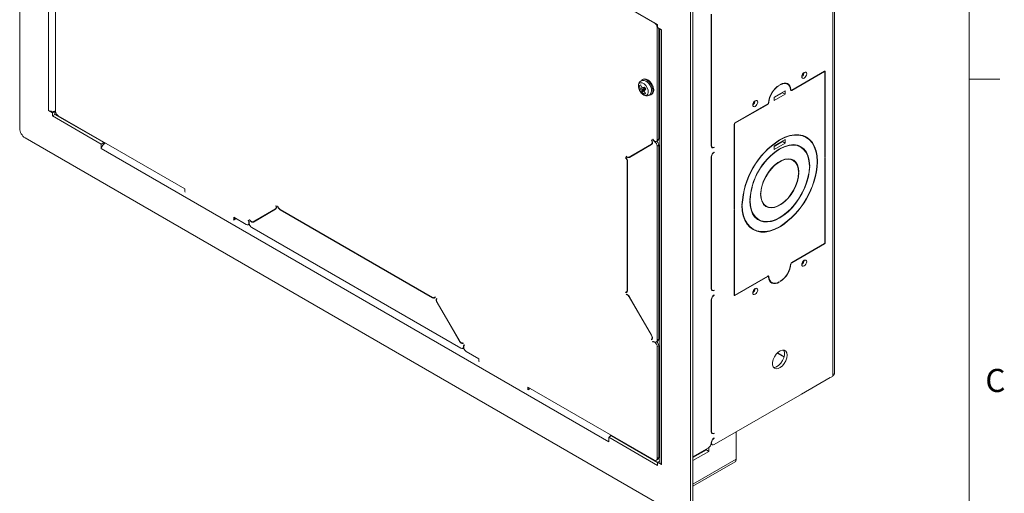
# Model space of a CAD drawing. Units: inches. Extents: x 2 to 66.2, y -0.7 to 43.2.
# Drawn here: x 50.1 to 66.1, y 25.6 to 33.3 of the extents above; entities that cross this region are included whole.
import ezdxf

# ---------------------------------------------------------------- set-up
doc = ezdxf.new("R2010")
doc.units = ezdxf.units.IN
doc.header["$LTSCALE"] = 4
doc.header["$MEASUREMENT"] = 0
doc.styles.add('SLDTEXTSTYLE0', font='TXT', dxfattribs={"width": 0.75})

msp = doc.modelspace()

# ---------------------------------------------------------------- linework, layer by layer
at = {"color": 7, "linetype": 'Continuous', "lineweight": 0}
for p, q in [((65.505, 1.568), (65.505, 42.568)), ((65.505, 32.301), (66.005, 32.301))]:
    msp.add_line(p, q, dxfattribs=at)
at = {"color": 7, "linetype": 'Continuous', "lineweight": 15}
for p, q in [((50.092, 39.676), (50.092, 31.499)), ((50.558, 31.791), (50.558, 38.845)), ((60.396, 33.21), (57.342, 34.973)), ((63.291, 34.729), (63.291, 27.482)), ((63.318, 27.53), (63.318, 34.754)), ((50.673, 33.598), (50.673, 31.781)), ((60.448, 33.187), (59.657, 33.644)), ((61.02, 25.238), (61.02, 33.415)), ((60.979, 25.214), (60.979, 33.391)), ((61.317, 31.217), (61.317, 33.353)), ((61.322, 33.356), (61.322, 31.22)), ((60.44, 31.317), (60.44, 33.134)), ((60.448, 33.136), (60.448, 33.187)), ((60.448, 33.136), (60.512, 33.099)), ((60.465, 31.332), (60.465, 33.126)), ((60.486, 33.114), (60.486, 26.082)), ((60.512, 33.099), (60.512, 26.045)), ((60.215, 32.298), (60.203, 32.291)), ((60.486, 32.437), (60.465, 32.425)), ((63.157, 32.428), (62.625, 32.121)), ((62.625, 32.115), (63.157, 32.422)), ((63.162, 32.423), (63.155, 32.427)), ((63.164, 32.418), (63.164, 31.04)), ((63.169, 31.042), (63.169, 32.421)), ((60.222, 32.144), (60.154, 32.122)), ((60.174, 32.201), (60.155, 32.195)), ((60.237, 32.166), (60.164, 32.143)), ((60.225, 32.139), (60.172, 32.092)), ((60.251, 32.141), (60.194, 32.089)), ((60.239, 32.163), (60.222, 32.144)), ((60.222, 32.144), (60.225, 32.139)), ((60.225, 32.139), (60.25, 32.144)), ((60.321, 32.21), (60.319, 32.208)), ((60.334, 32.178), (60.332, 32.184)), ((60.334, 32.178), (60.337, 32.178)), ((60.465, 32.137), (60.486, 32.148)), ((62.418, 32.2), (62.423, 32.197)), ((62.423, 32.197), (62.423, 32.203)), ((62.436, 32.211), (62.436, 32.205)), ((62.557, 32.217), (62.528, 32.234)), ((62.538, 32.232), (62.545, 32.224)), ((60.249, 32.069), (60.235, 32.055)), ((60.343, 32.048), (60.355, 32.056)), ((62.518, 32.111), (62.341, 32.009)), ((62.341, 32), (62.476, 32.078)), ((62.341, 31.952), (62.518, 32.054)), ((62.341, 32.009), (62.341, 31.952)), ((62.476, 32.078), (62.476, 32.087)), ((62.476, 32.078), (62.518, 32.054)), ((62.518, 32.054), (62.518, 32.111)), ((62.607, 32.125), (62.616, 32.12)), ((62.235, 31.896), (61.703, 31.589)), ((61.703, 31.583), (62.235, 31.89)), ((50.622, 31.754), (50.558, 31.791)), ((50.664, 31.778), (50.622, 31.754)), ((50.622, 31.754), (50.622, 31.703)), ((50.664, 31.727), (50.622, 31.703)), ((50.622, 31.703), (51.414, 31.246)), ((50.664, 31.778), (50.66, 31.78)), ((50.673, 31.783), (50.664, 31.778)), ((50.664, 31.778), (50.664, 31.727)), ((50.664, 31.727), (51.456, 31.27)), ((50.674, 31.721), (50.69, 31.73)), ((50.717, 31.704), (52.772, 30.518)), ((61.69, 31.567), (61.69, 30.188)), ((61.695, 30.191), (61.695, 31.57)), ((50.18, 31.346), (60.89, 25.163)), ((60.44, 31.317), (60.465, 31.332)), ((62.802, 31.385), (62.818, 31.377)), ((62.86, 31.353), (62.818, 31.377)), ((51.456, 31.27), (51.414, 31.246)), ((51.414, 31.172), (51.414, 31.246)), ((59.657, 26.414), (51.414, 31.172)), ((51.456, 31.241), (51.456, 31.27)), ((59.986, 31.034), (60.346, 31.242)), ((60.349, 31.236), (59.989, 31.028)), ((60.011, 31.049), (60.361, 31.251)), ((60.346, 31.311), (60.349, 31.313)), ((60.346, 31.311), (60.349, 31.313)), ((60.364, 31.322), (60.368, 31.324)), ((60.364, 31.322), (60.368, 31.324)), ((60.428, 31.29), (60.453, 31.304)), ((60.44, 31.213), (60.465, 31.228)), ((60.44, 28.063), (60.44, 31.213)), ((60.465, 28.078), (60.465, 31.228)), ((61.32, 31.201), (61.335, 31.192)), ((61.359, 31.193), (61.365, 31.19)), ((61.365, 31.195), (61.365, 31.19)), ((62.518, 31.319), (62.341, 31.217)), ((62.341, 31.208), (62.476, 31.286)), ((62.341, 31.16), (62.518, 31.262)), ((62.341, 31.217), (62.341, 31.16)), ((62.419, 31.31), (62.424, 31.307)), ((62.424, 31.307), (62.424, 31.313)), ((62.435, 31.319), (62.435, 31.313)), ((62.435, 31.172), (62.435, 31.167)), ((62.476, 31.286), (62.476, 31.295)), ((62.476, 31.286), (62.518, 31.262)), ((62.518, 31.262), (62.518, 31.319)), ((62.72, 31.226), (62.728, 31.221)), ((62.77, 31.197), (62.728, 31.221)), ((62.778, 31.193), (62.752, 31.214)), ((59.928, 31.024), (59.93, 31.028)), ((59.928, 31.024), (59.931, 31.026)), ((59.938, 31.046), (59.94, 31.05)), ((59.938, 31.046), (59.942, 31.049)), ((59.986, 31.034), (60.011, 31.049)), ((61.317, 28.898), (61.317, 31.034)), ((61.322, 31.037), (61.322, 28.901)), ((61.36, 31.113), (61.365, 31.11)), ((61.365, 31.116), (61.365, 31.11)), ((62.419, 31.163), (62.424, 31.161)), ((62.424, 31.161), (62.424, 31.166)), ((63.164, 31.045), (63.169, 31.042)), ((63.164, 31.04), (63.169, 31.042)), ((63.169, 31.028), (63.164, 31.025)), ((63.164, 31.025), (63.164, 29.647)), ((63.169, 29.649), (63.169, 31.028)), ((59.954, 28.874), (59.954, 30.964)), ((59.959, 30.961), (59.959, 28.871)), ((62.645, 30.981), (62.606, 31.003)), ((62.642, 30.982), (62.626, 30.997)), ((62.911, 30.898), (62.916, 30.895)), ((62.911, 30.892), (62.916, 30.895)), ((62.916, 30.883), (62.911, 30.88)), ((63.038, 30.971), (63.043, 30.968)), ((63.038, 30.965), (63.043, 30.968)), ((63.043, 30.956), (63.038, 30.953)), ((62.734, 30.796), (62.739, 30.793)), ((62.734, 30.79), (62.739, 30.793)), ((62.739, 30.78), (62.734, 30.778)), ((52.772, 30.518), (52.772, 30.487)), ((62.12, 30.441), (62.125, 30.438)), ((62.12, 30.436), (62.125, 30.438)), ((62.125, 30.426), (62.12, 30.423)), ((54.257, 30.241), (54.252, 30.241)), ((54.281, 30.238), (54.276, 30.239)), ((61.817, 30.266), (61.821, 30.263)), ((61.817, 30.26), (61.821, 30.263)), ((61.821, 30.251), (61.817, 30.248)), ((61.943, 30.334), (61.948, 30.336)), ((61.948, 30.324), (61.943, 30.321)), ((61.944, 30.339), (61.948, 30.336)), ((62.175, 30.258), (62.214, 30.235)), ((53.568, 30.058), (53.771, 29.941)), ((53.568, 30.028), (53.568, 30.058)), ((54.243, 30.193), (53.883, 29.985)), ((53.887, 29.979), (54.246, 30.187)), ((54.258, 30.202), (53.909, 30)), ((54.077, 30.097), (54.073, 30.093)), ((54.132, 30.129), (54.133, 30.122)), ((54.163, 30.139), (54.163, 30.147)), ((54.223, 30.178), (54.22, 30.172)), ((54.245, 30.187), (54.236, 30.189)), ((56.793, 28.758), (54.32, 30.186)), ((54.32, 30.18), (56.793, 28.752)), ((61.69, 30.194), (61.695, 30.191)), ((61.69, 30.188), (61.695, 30.191)), ((61.695, 30.177), (61.69, 30.174)), ((61.69, 30.174), (61.69, 28.795)), ((61.695, 28.798), (61.695, 30.177)), ((53.568, 30.028), (53.593, 30.043)), ((53.593, 30.043), (53.593, 30.044)), ((53.805, 30.009), (53.801, 30.007)), ((53.805, 30.009), (53.801, 30.007)), ((53.801, 29.938), (53.82, 29.949)), ((53.823, 30.02), (53.82, 30.018)), ((53.823, 30.02), (53.82, 30.018)), ((53.861, 29.889), (57.252, 27.932)), ((53.909, 30), (53.883, 29.985)), ((53.958, 30.02), (53.958, 30.029)), ((53.967, 30.034), (53.976, 30.034)), ((53.976, 30.039), (53.976, 30.034)), ((53.976, 30.034), (53.976, 30.031)), ((62.048, 30.043), (62.04, 30.047)), ((62.048, 30.043), (62.089, 30.019)), ((62.419, 29.9), (62.424, 29.897)), ((62.424, 29.897), (62.424, 29.903)), ((62.435, 29.909), (62.435, 29.903)), ((61.958, 29.887), (62, 29.863)), ((63.157, 29.633), (62.625, 29.326)), ((62.625, 29.32), (63.157, 29.627)), ((62.239, 29.103), (61.703, 28.794)), ((61.703, 28.788), (62.235, 29.095)), ((62.244, 29.096), (62.235, 29.101)), ((60.486, 28.958), (60.465, 28.97)), ((60.465, 28.964), (60.486, 28.952)), ((62.272, 29.016), (62.302, 28.999)), ((62.418, 29.008), (62.423, 29.006)), ((62.423, 29.006), (62.423, 29.011)), ((62.436, 29.019), (62.436, 29.013)), ((59.93, 28.837), (59.928, 28.844)), ((59.93, 28.837), (59.955, 28.852)), ((59.94, 28.803), (59.938, 28.81)), ((59.94, 28.803), (59.947, 28.808)), ((59.941, 28.846), (59.956, 28.855)), ((59.955, 28.852), (59.954, 28.854)), ((61.32, 28.882), (61.335, 28.873)), ((61.359, 28.873), (61.365, 28.87)), ((61.36, 28.794), (61.365, 28.791)), ((61.365, 28.876), (61.365, 28.87)), ((61.365, 28.797), (61.365, 28.791)), ((61.69, 28.797), (61.697, 28.793)), ((56.823, 28.755), (56.835, 28.762)), ((56.837, 28.761), (56.832, 28.766)), ((56.833, 28.761), (56.837, 28.761)), ((56.861, 28.735), (56.856, 28.74)), ((56.867, 28.675), (57.226, 28.051)), ((57.23, 28.053), (56.87, 28.677)), ((60.346, 28.143), (59.986, 28.766)), ((59.989, 28.768), (60.349, 28.145)), ((61.317, 26.579), (61.317, 28.715)), ((61.322, 28.718), (61.322, 26.581)), ((57.293, 28.013), (57.29, 28.019)), ((57.312, 27.981), (57.308, 27.987)), ((60.346, 28.074), (60.361, 28.082)), ((60.349, 28.068), (60.346, 28.074)), ((60.368, 28.036), (60.364, 28.042)), ((60.368, 28.036), (60.383, 28.044)), ((60.428, 28.035), (60.453, 28.05)), ((60.44, 28.063), (60.465, 28.078)), ((60.44, 27.959), (60.465, 27.974)), ((60.465, 26.157), (60.465, 27.974)), ((57.282, 27.929), (57.301, 27.94)), ((57.342, 27.88), (57.545, 27.762)), ((60.44, 26.142), (60.44, 27.959)), ((60.465, 27.865), (60.486, 27.889)), ((60.486, 27.88), (60.465, 27.855)), ((62.388, 27.854), (62.499, 27.79)), ((62.5, 27.795), (62.392, 27.858)), ((57.545, 27.762), (57.545, 27.732)), ((60.465, 27.464), (60.486, 27.438)), ((60.486, 27.43), (60.465, 27.454)), ((63.291, 27.482), (61.365, 26.37)), ((63.247, 27.457), (62.781, 27.187)), ((63.247, 27.457), (63.247, 27.457)), ((58.341, 27.303), (60.396, 26.117)), ((58.341, 27.272), (58.341, 27.303)), ((58.341, 27.272), (58.366, 27.287)), ((58.366, 27.287), (58.366, 27.288)), ((60.486, 27.256), (60.465, 27.267)), ((60.465, 27.262), (60.486, 27.25)), ((62.781, 27.187), (62.781, 27.187)), ((62.781, 27.187), (62.781, 27.187)), ((60.486, 26.826), (60.465, 26.837)), ((60.465, 26.831), (60.486, 26.82)), ((61.32, 26.563), (61.335, 26.554)), ((61.359, 26.554), (61.365, 26.551)), ((61.365, 26.557), (61.365, 26.551)), ((61.722, 26.576), (61.722, 26.13)), ((59.698, 26.512), (59.657, 26.488)), ((59.657, 26.488), (59.657, 26.414)), ((59.657, 26.488), (60.448, 26.031)), ((59.698, 26.512), (59.698, 26.519)), ((59.698, 26.512), (60.448, 26.079)), ((61.316, 26.378), (61.335, 26.367)), ((61.317, 26.392), (61.317, 26.396)), ((61.322, 26.399), (61.322, 26.394)), ((61.36, 26.475), (61.365, 26.472)), ((61.365, 26.478), (61.365, 26.472)), ((61.275, 26.318), (61.02, 26.171)), ((61.02, 26.157), (61.239, 26.283)), ((61.02, 26.109), (61.281, 26.259)), ((61.239, 26.283), (61.239, 26.297)), ((61.281, 26.259), (61.239, 26.283)), ((61.281, 26.259), (61.281, 26.322)), ((60.427, 26.114), (60.452, 26.128)), ((60.44, 26.142), (60.465, 26.157)), ((60.486, 26.103), (60.448, 26.082)), ((60.448, 26.031), (60.448, 26.082)), ((60.512, 26.045), (60.448, 26.082)), ((61.02, 25.695), (61.704, 26.089))]:
    msp.add_line(p, q, dxfattribs=at)
at = {"color": 8, "linetype": 'Continuous', "lineweight": 15}
for p, q in [((60.396, 33.21), (60.402, 33.214)), ((60.448, 33.139), (60.44, 33.134)), ((63.152, 32.425), (63.157, 32.422)), ((63.157, 32.428), (63.169, 32.421)), ((62.606, 32.13), (62.612, 32.127)), ((62.617, 32.119), (62.625, 32.115)), ((62.23, 31.893), (62.235, 31.89)), ((62.248, 31.921), (62.252, 31.919)), ((61.691, 31.572), (61.695, 31.57)), ((61.698, 31.585), (61.703, 31.583)), ((60.346, 31.242), (60.361, 31.251)), ((60.398, 31.287), (60.403, 31.29)), ((61.317, 31.223), (61.322, 31.22)), ((61.318, 31.04), (61.322, 31.037)), ((59.954, 30.964), (59.959, 30.967)), ((54, 30.053), (54.005, 30.048)), ((54.258, 30.202), (54.243, 30.193)), ((54.325, 30.183), (54.32, 30.18)), ((53.828, 29.926), (53.804, 29.94)), ((53.987, 30.046), (53.991, 30.04)), ((63.152, 29.63), (63.157, 29.627)), ((63.164, 29.652), (63.169, 29.649)), ((62.608, 29.302), (62.612, 29.3)), ((62.62, 29.323), (62.625, 29.32)), ((60.486, 29.15), (60.465, 29.162)), ((60.465, 29.111), (60.486, 29.099)), ((62.23, 29.098), (62.235, 29.095)), ((62.24, 29.104), (62.252, 29.097)), ((59.954, 28.874), (59.959, 28.877)), ((61.317, 28.904), (61.322, 28.901)), ((61.69, 28.801), (61.695, 28.798)), ((61.69, 28.795), (61.703, 28.788)), ((56.798, 28.755), (56.793, 28.752)), ((56.87, 28.677), (56.867, 28.675)), ((59.986, 28.766), (59.989, 28.768)), ((61.318, 28.72), (61.322, 28.718)), ((60.346, 28.143), (60.349, 28.145)), ((57.23, 28.053), (57.226, 28.051)), ((57.309, 27.917), (57.285, 27.93)), ((57.3, 27.959), (57.295, 27.956)), ((61.317, 26.584), (61.322, 26.581)), ((61.317, 26.397), (61.322, 26.394)), ((61.318, 26.401), (61.322, 26.399)), ((61.02, 25.725), (61.722, 26.13))]:
    msp.add_line(p, q, dxfattribs=at)
at = {"color": 7, "linetype": 'Continuous', "lineweight": 15, "flags": 128}
for points in [[(60.184, 32.272), (60.197, 32.287), (60.221, 32.297), (60.251, 32.294), (60.284, 32.277), (60.315, 32.248), (60.342, 32.211), (60.361, 32.17), (60.371, 32.128)], [(60.215, 32.298), (60.234, 32.304), (60.264, 32.301), (60.297, 32.284), (60.328, 32.255), (60.355, 32.218), (60.374, 32.177), (60.383, 32.135)], [(62.867, 32.385), (62.864, 32.401), (62.856, 32.411), (62.843, 32.414), (62.827, 32.408), (62.812, 32.396), (62.799, 32.379), (62.79, 32.359), (62.787, 32.339), (62.79, 32.323), (62.799, 32.313), (62.812, 32.311), (62.827, 32.316), (62.843, 32.329), (62.856, 32.346), (62.864, 32.366), (62.867, 32.385)], [(60.272, 32.039), (60.289, 32.057), (60.296, 32.086), (60.292, 32.122), (60.278, 32.16), (60.256, 32.195), (60.228, 32.222), (60.198, 32.238), (60.171, 32.24), (60.15, 32.228), (60.138, 32.204), (60.137, 32.171), (60.146, 32.133), (60.164, 32.096), (60.19, 32.065), (60.219, 32.043), (60.248, 32.034), (60.272, 32.039)], [(60.371, 32.128), (60.37, 32.091), (60.358, 32.063), (60.337, 32.046), (60.315, 32.042)], [(62.612, 32.127), (62.606, 32.161), (62.594, 32.189), (62.577, 32.211), (62.555, 32.226), (62.529, 32.234), (62.5, 32.234), (62.468, 32.226), (62.436, 32.211)], [(62.436, 32.205), (62.468, 32.22), (62.498, 32.227), (62.526, 32.227), (62.552, 32.22), (62.573, 32.205), (62.59, 32.184), (62.601, 32.156), (62.607, 32.124)], [(62.625, 32.121), (62.622, 32.12), (62.62, 32.119), (62.618, 32.119), (62.616, 32.12), (62.614, 32.121), (62.613, 32.123), (62.612, 32.125), (62.612, 32.127)], [(62.607, 32.124), (62.608, 32.12), (62.609, 32.117), (62.611, 32.115), (62.613, 32.114), (62.615, 32.113), (62.618, 32.113), (62.621, 32.114), (62.625, 32.115)], [(62.072, 31.926), (62.069, 31.942), (62.06, 31.952), (62.047, 31.955), (62.032, 31.949), (62.017, 31.937), (62.004, 31.919), (61.995, 31.899), (61.992, 31.88), (61.995, 31.864), (62.004, 31.854), (62.017, 31.852), (62.032, 31.857), (62.047, 31.869), (62.06, 31.887), (62.069, 31.907), (62.072, 31.926)], [(63.043, 30.968), (63.037, 31.056), (63.021, 31.137), (62.995, 31.208), (62.96, 31.27), (62.915, 31.32), (62.863, 31.359), (62.803, 31.385), (62.738, 31.398), (62.667, 31.398), (62.592, 31.384), (62.514, 31.358), (62.435, 31.319)], [(62.435, 31.313), (62.513, 31.352), (62.59, 31.378), (62.665, 31.391), (62.735, 31.392), (62.8, 31.379), (62.86, 31.353), (62.911, 31.315), (62.955, 31.264), (62.99, 31.203), (63.016, 31.132), (63.032, 31.052), (63.038, 30.965)], [(62.875, 31.344), (62.874, 31.344), (62.842, 31.37)], [(60.346, 31.242), (60.351, 31.247), (60.355, 31.253), (60.357, 31.261), (60.358, 31.27), (60.357, 31.28), (60.355, 31.29), (60.351, 31.301), (60.346, 31.311)], [(60.349, 31.313), (60.355, 31.302), (60.359, 31.29), (60.362, 31.278), (60.363, 31.267), (60.362, 31.257), (60.359, 31.248), (60.355, 31.241), (60.349, 31.236)], [(60.368, 31.324), (60.378, 31.31), (60.389, 31.298), (60.402, 31.29), (60.414, 31.287), (60.425, 31.288), (60.433, 31.294), (60.438, 31.304), (60.44, 31.317)], [(62.916, 30.895), (62.909, 30.977), (62.891, 31.051), (62.862, 31.115), (62.822, 31.166), (62.773, 31.203), (62.716, 31.227), (62.652, 31.236), (62.583, 31.229), (62.51, 31.208), (62.435, 31.172)], [(62.435, 31.167), (62.509, 31.202), (62.581, 31.223), (62.65, 31.229), (62.713, 31.221), (62.77, 31.197), (62.818, 31.16), (62.857, 31.109), (62.886, 31.047), (62.904, 30.974), (62.911, 30.892)], [(62.739, 30.793), (62.733, 30.854), (62.717, 30.907), (62.691, 30.95), (62.656, 30.982), (62.614, 31.001), (62.566, 31.007), (62.513, 31), (62.458, 30.98), (62.401, 30.948), (62.346, 30.904), (62.293, 30.85), (62.245, 30.788), (62.203, 30.72), (62.168, 30.649), (62.143, 30.576), (62.126, 30.504), (62.12, 30.436)], [(61.943, 30.321), (61.949, 30.245), (61.964, 30.177), (61.989, 30.116), (62.022, 30.066), (62.064, 30.027), (62.113, 29.999), (62.168, 29.984), (62.229, 29.981), (62.294, 29.991), (62.361, 30.013), (62.43, 30.047), (62.498, 30.092), (62.566, 30.148), (62.63, 30.213), (62.691, 30.285), (62.746, 30.365), (62.795, 30.449), (62.837, 30.536), (62.87, 30.625), (62.895, 30.714), (62.91, 30.8), (62.916, 30.883)], [(62.911, 30.88), (62.905, 30.794), (62.888, 30.704), (62.861, 30.612), (62.825, 30.52), (62.78, 30.43), (62.728, 30.344), (62.669, 30.264), (62.604, 30.191), (62.536, 30.128), (62.465, 30.075), (62.394, 30.033), (62.323, 30.005), (62.255, 29.989), (62.191, 29.988), (62.131, 30), (62.079, 30.025), (62.034, 30.063), (61.998, 30.114), (61.971, 30.175), (61.955, 30.246), (61.948, 30.324)], [(62.125, 30.438), (62.131, 30.506), (62.147, 30.576), (62.173, 30.648), (62.207, 30.718), (62.248, 30.785), (62.295, 30.846), (62.347, 30.899), (62.402, 30.942), (62.457, 30.974), (62.512, 30.994), (62.564, 31.001), (62.611, 30.995), (62.653, 30.976), (62.687, 30.945), (62.712, 30.902), (62.728, 30.85), (62.734, 30.79)], [(62.12, 30.423), (62.126, 30.362), (62.143, 30.309), (62.168, 30.266), (62.203, 30.234), (62.245, 30.215), (62.293, 30.209), (62.346, 30.216), (62.401, 30.236), (62.458, 30.269), (62.513, 30.313), (62.566, 30.366), (62.614, 30.428), (62.656, 30.496), (62.691, 30.567), (62.717, 30.64), (62.733, 30.712), (62.739, 30.78)], [(62.734, 30.778), (62.728, 30.71), (62.712, 30.64), (62.687, 30.568), (62.653, 30.498), (62.611, 30.431), (62.564, 30.37), (62.512, 30.317), (62.457, 30.274), (62.402, 30.242), (62.347, 30.222), (62.295, 30.215), (62.248, 30.221), (62.207, 30.24), (62.173, 30.271), (62.147, 30.314), (62.131, 30.366), (62.125, 30.426)], [(52.772, 30.487), (52.773, 30.477), (52.776, 30.466)], [(61.817, 30.248), (61.822, 30.16), (61.838, 30.08), (61.864, 30.008), (61.9, 29.946), (61.944, 29.896), (61.996, 29.857), (62.056, 29.831), (62.122, 29.818), (62.193, 29.818), (62.268, 29.832), (62.345, 29.858), (62.424, 29.897)], [(62.424, 29.903), (62.346, 29.864), (62.269, 29.838), (62.194, 29.825), (62.124, 29.825), (62.059, 29.837), (62, 29.863), (61.948, 29.902), (61.904, 29.952), (61.869, 30.013), (61.843, 30.084), (61.827, 30.164), (61.821, 30.251)], [(62.191, 30.243), (62.203, 30.239), (62.212, 30.237)], [(54.079, 30.09), (54.077, 30.091), (54.073, 30.093)], [(54.223, 30.178), (54.215, 30.177), (54.214, 30.176)], [(54.252, 30.192), (54.249, 30.192), (54.241, 30.192)], [(53.565, 30.01), (53.567, 30.018), (53.568, 30.028)], [(53.801, 30.007), (53.809, 29.992), (53.813, 29.976), (53.813, 29.961), (53.81, 29.949), (53.804, 29.94), (53.795, 29.936), (53.784, 29.936), (53.771, 29.941)], [(53.82, 30.018), (53.827, 30.007), (53.835, 29.997), (53.844, 29.989), (53.853, 29.983), (53.862, 29.978), (53.871, 29.976), (53.88, 29.977), (53.887, 29.979)], [(53.883, 29.985), (53.877, 29.983), (53.869, 29.983), (53.862, 29.985), (53.853, 29.988), (53.845, 29.994), (53.837, 30.002), (53.83, 30.01), (53.823, 30.02)], [(53.959, 30.021), (53.959, 30.024), (53.958, 30.029)], [(61.958, 29.887), (61.958, 29.887), (61.943, 29.897)], [(62.066, 30.026), (62.071, 30.023), (62.097, 30.014)], [(61.976, 29.87), (62.014, 29.855), (62.015, 29.855)], [(62.867, 29.336), (62.864, 29.352), (62.856, 29.362), (62.843, 29.364), (62.827, 29.359), (62.812, 29.347), (62.799, 29.329), (62.79, 29.309), (62.787, 29.29), (62.79, 29.274), (62.799, 29.264), (62.812, 29.262), (62.827, 29.267), (62.843, 29.279), (62.856, 29.297), (62.864, 29.317), (62.867, 29.336)], [(62.235, 29.095), (62.237, 29.096), (62.239, 29.097), (62.241, 29.097), (62.243, 29.096), (62.245, 29.095), (62.246, 29.094), (62.247, 29.091), (62.247, 29.089)], [(62.252, 29.097), (62.251, 29.1), (62.251, 29.102), (62.249, 29.103), (62.248, 29.105), (62.246, 29.105), (62.244, 29.105), (62.241, 29.105), (62.239, 29.103)], [(62.423, 29.011), (62.391, 28.996), (62.36, 28.989), (62.331, 28.989), (62.306, 28.997), (62.285, 29.012), (62.268, 29.035), (62.257, 29.063), (62.252, 29.097)], [(62.247, 29.089), (62.253, 29.056), (62.265, 29.027), (62.282, 29.005), (62.304, 28.99), (62.33, 28.982), (62.359, 28.983), (62.391, 28.99), (62.423, 29.006)], [(62.289, 29.006), (62.288, 29.007), (62.279, 29.008)], [(59.928, 28.844), (59.933, 28.844), (59.938, 28.845), (59.943, 28.847), (59.947, 28.851), (59.95, 28.855), (59.952, 28.861), (59.953, 28.867), (59.954, 28.874)], [(59.959, 28.871), (59.958, 28.863), (59.957, 28.856), (59.954, 28.85), (59.951, 28.845), (59.947, 28.841), (59.942, 28.839), (59.936, 28.837), (59.93, 28.837)], [(62.072, 28.877), (62.069, 28.893), (62.06, 28.903), (62.047, 28.905), (62.032, 28.9), (62.017, 28.888), (62.004, 28.87), (61.995, 28.85), (61.992, 28.831), (61.995, 28.815), (62.004, 28.805), (62.017, 28.802), (62.032, 28.808), (62.047, 28.82), (62.06, 28.837), (62.069, 28.857), (62.072, 28.877)], [(56.832, 28.766), (56.829, 28.761), (56.826, 28.757), (56.822, 28.754), (56.817, 28.753), (56.811, 28.752), (56.805, 28.753), (56.799, 28.755), (56.793, 28.758)], [(56.793, 28.752), (56.8, 28.749), (56.807, 28.747), (56.813, 28.746), (56.819, 28.746), (56.825, 28.748), (56.83, 28.751), (56.834, 28.755), (56.837, 28.761)], [(60.346, 28.074), (60.351, 28.078), (60.355, 28.084), (60.357, 28.092), (60.358, 28.101), (60.357, 28.111), (60.355, 28.122), (60.351, 28.133), (60.346, 28.143)], [(60.349, 28.145), (60.355, 28.133), (60.359, 28.121), (60.362, 28.11), (60.363, 28.098), (60.362, 28.088), (60.359, 28.08), (60.355, 28.073), (60.349, 28.068)], [(57.226, 28.051), (57.234, 28.04), (57.242, 28.031), (57.251, 28.022), (57.26, 28.016), (57.269, 28.012), (57.278, 28.01), (57.286, 28.01), (57.293, 28.013)], [(57.29, 28.019), (57.283, 28.016), (57.276, 28.016), (57.268, 28.018), (57.26, 28.022), (57.252, 28.028), (57.244, 28.035), (57.236, 28.044), (57.23, 28.053)], [(57.342, 27.88), (57.33, 27.889), (57.318, 27.902), (57.309, 27.917), (57.303, 27.933), (57.3, 27.948), (57.3, 27.962), (57.305, 27.973), (57.312, 27.981)], [(60.44, 27.959), (60.438, 27.974), (60.433, 27.991), (60.425, 28.006), (60.414, 28.02), (60.402, 28.03), (60.389, 28.037), (60.378, 28.038), (60.368, 28.036)], [(62.548, 27.819), (62.543, 27.856), (62.527, 27.884), (62.503, 27.9), (62.473, 27.902), (62.438, 27.892), (62.403, 27.868), (62.37, 27.834), (62.343, 27.793), (62.323, 27.748), (62.312, 27.703), (62.312, 27.662), (62.323, 27.629), (62.343, 27.607), (62.37, 27.598), (62.403, 27.602), (62.438, 27.619), (62.473, 27.648), (62.503, 27.686), (62.527, 27.73), (62.543, 27.775), (62.548, 27.819)], [(62.49, 27.903), (62.495, 27.895), (62.505, 27.862), (62.505, 27.821), (62.495, 27.777), (62.475, 27.731), (62.447, 27.69), (62.414, 27.656), (62.379, 27.633), (62.345, 27.622), (62.328, 27.622)], [(57.545, 27.732), (57.546, 27.721), (57.549, 27.71)], [(58.338, 27.255), (58.34, 27.263), (58.341, 27.272)]]:
    msp.add_lwpolyline(points, dxfattribs=at)
at = {"color": 7, "linetype": 'Continuous', "lineweight": 15}
for centre, radius, start, end in [((60.344, 33.13), 0.0961, 2.6055, 57.3945), ((62.738, 32.414), 0.0878, 304.2892, 355.7162), ((63.162, 32.422), 0.00786, 350.786, 129.2033), ((63.16, 32.419), 0.0048, 350.786, 129.2033), ((60.205, 32.112), 0.0515, 142.9298, 168.1357), ((60.303, 31.95), 0.287, 117.0512, 121.0854), ((60.372, 32.205), 0.218, 182.3945, 196.4419), ((60.416, 32.299), 0.261, 200.9553, 211.994), ((59.557, 35.739), 3.635, 280.1053, 280.7644), ((66.216, 26.793), 8.007, 138.1305, 138.4285), ((60.508, 32.303), 0.303, 206.3805, 212.9946), ((60.216, 32.159), 0.114, 45.9128, 65.9524), ((60.168, 32.109), 0.183, 19.8867, 34.4495), ((60.243, 32.126), 0.106, 356.6627, 6.4294), ((60.309, 32.117), 0.0769, 307.1966, 13.9339), ((62.634, 31.876), 0.389, 122.8111, 174.0969), ((62.628, 31.88), 0.378, 122.8111, 174.0969), ((60.347, 32.212), 0.213, 204.9667, 214.4084), ((60.19, 32.141), 0.0521, 249.6299, 275.0613), ((60.354, 32.237), 0.218, 222.9037, 236.9699), ((60.455, 32.225), 0.258, 207.3625, 218.475), ((60.119, 32.285), 0.258, 296.8251, 301.3114), ((61.942, 31.955), 0.0878, 304.2892, 355.7162), ((62.213, 31.923), 0.0389, 302.8111, 354.0969), ((62.219, 31.919), 0.028, 302.8111, 354.0969), ((50.623, 31.917), 0.141, 242.893, 285.3302), ((50.63, 31.896), 0.12, 284.8027, 291.3734), ((50.769, 31.785), 0.0961, 182.6055, 237.3945), ((50.284, 31.508), 0.192, 182.6055, 237.3945), ((61.717, 31.565), 0.0277, 122.6055, 177.3945), ((61.712, 31.569), 0.0169, 122.6055, 177.3945), ((60.436, 31.328), 0.0295, 304.9216, 6.3906), ((60.449, 31.369), 0.0967, 208.8556, 238.0453), ((60.348, 31.209), 0.0922, 2.6055, 57.3945), ((60.371, 31.223), 0.0944, 3.0137, 48.1675), ((61.346, 31.212), 0.0293, 170.786, 309.2033), ((61.348, 31.216), 0.0262, 170.786, 309.2033), ((63.151, 30.192), 1.336, 122.9395, 177.0605), ((63.145, 30.195), 1.325, 122.9422, 177.0578), ((59.86, 30.959), 0.0935, 2.8494, 44.0476), ((59.855, 30.956), 0.104, 2.8494, 44.0476), ((59.976, 31.072), 0.0457, 214.1351, 287.5309), ((59.974, 31.073), 0.041, 214.1351, 287.5309), ((60.002, 31.067), 0.0272, 257.8762, 297.8709), ((61.42, 31.029), 0.103, 122.6055, 177.3945), ((61.414, 31.033), 0.0922, 122.6055, 177.3945), ((62.995, 30.282), 1.052, 122.8175, 177.1825), ((62.989, 30.285), 1.042, 122.8219, 177.1781), ((61.708, 31.024), 1.336, 302.9395, 357.0605), ((61.714, 31.021), 1.325, 302.9422, 357.0578), ((54.215, 30.223), 0.041, 312.4799, 25.8633), ((54.216, 30.221), 0.0457, 312.4799, 25.8633), ((54.377, 30.268), 0.104, 195.9517, 237.1517), ((54.371, 30.264), 0.0935, 195.9517, 237.1517), ((53.563, 30.039), 0.03, 304.0564, 7.2558), ((53.722, 29.959), 0.0967, 1.9565, 31.1437), ((53.911, 29.967), 0.0922, 182.6055, 237.3945), ((53.899, 30.018), 0.0271, 257.841, 297.9061), ((63.142, 29.651), 0.0277, 302.6055, 357.3945), ((63.147, 29.647), 0.0169, 302.6055, 357.3945), ((62.225, 29.34), 0.389, 302.8111, 354.0969), ((62.231, 29.336), 0.378, 302.8111, 354.0969), ((62.646, 29.293), 0.0389, 122.8111, 174.0969), ((62.64, 29.297), 0.028, 122.8111, 174.0969), ((62.738, 29.365), 0.0878, 304.2892, 355.7162), ((59.919, 28.734), 0.0776, 25.7828, 76.4112), ((59.923, 28.736), 0.0695, 25.7828, 76.4112), ((61.346, 28.893), 0.0293, 170.786, 309.2033), ((61.42, 28.71), 0.103, 122.6055, 177.3945), ((61.348, 28.896), 0.0262, 170.786, 309.2033), ((61.414, 28.714), 0.0922, 122.6055, 177.3945), ((61.698, 28.794), 0.00786, 170.786, 309.2033), ((61.7, 28.797), 0.0048, 170.786, 309.2033), ((61.942, 28.905), 0.0878, 304.2892, 355.7162), ((56.931, 28.718), 0.0776, 163.5934, 214.2154), ((56.928, 28.716), 0.0695, 163.5934, 214.2154), ((57.328, 27.959), 0.0337, 125.698, 185.6204), ((60.378, 28.011), 0.0337, 54.3818, 114.314), ((60.414, 28.059), 0.0262, 230.7967, 9.214), ((60.372, 27.969), 0.0939, 2.8923, 48.2889), ((60.436, 28.074), 0.0296, 305.0133, 6.2988), ((57.269, 27.952), 0.0262, 230.7967, 9.214), ((58.336, 27.283), 0.03, 304.0564, 7.2558), ((61.346, 26.574), 0.0293, 170.786, 309.2033), ((61.348, 26.577), 0.0262, 170.786, 309.2033), ((61.225, 26.396), 0.0922, 302.6055, 357.3945), ((61.42, 26.391), 0.103, 122.6055, 177.3945), ((61.414, 26.394), 0.0922, 122.6055, 177.3945), ((61.348, 26.39), 0.0262, 170.786, 309.2033), ((60.413, 26.138), 0.0273, 230.7967, 9.214), ((60.436, 26.153), 0.03, 304.0564, 7.2558), ((60.53, 26.086), 0.0445, 185.042, 246.2781), ((61.68, 26.125), 0.0427, 304.0564, 7.2558)]:
    msp.add_arc(centre, radius, start, end, dxfattribs=at)
for points, knots in [([(60.307, 32.036), (60.314, 32.041), (60.328, 32.051), (60.342, 32.076), (60.349, 32.105), (60.347, 32.14), (60.337, 32.177), (60.317, 32.213), (60.291, 32.244), (60.26, 32.266), (60.228, 32.277), (60.198, 32.277), (60.17, 32.265), (60.149, 32.244), (60.137, 32.217), (60.134, 32.185), (60.139, 32.15), (60.15, 32.12), (60.16, 32.105), (60.163, 32.1)], [0, 0, 0, 0, 0.046923, 0.102698, 0.159381, 0.221553, 0.288642, 0.356541, 0.42538, 0.496565, 0.558432, 0.615355, 0.670891, 0.728719, 0.784086, 0.842636, 0.907156, 0.974825, 1, 1, 1, 1]), ([(60.163, 32.1), (60.167, 32.093), (60.179, 32.074), (60.205, 32.049), (60.237, 32.031), (60.269, 32.025), (60.292, 32.029), (60.304, 32.035), (60.307, 32.036)], [0, 0, 0, 0, 0.134661, 0.352794, 0.580823, 0.766208, 0.941213, 1, 1, 1, 1]), ([(51.414, 31.172), (51.416, 31.18), (51.421, 31.195), (51.437, 31.221), (51.458, 31.245), (51.475, 31.257), (51.483, 31.262)], [0, 0, 0, 0, 0.24237, 0.497963, 0.753561, 1, 1, 1, 1]), ([(63.317, 27.53), (63.317, 27.525), (63.317, 27.512), (63.306, 27.496), (63.296, 27.486), (63.291, 27.482)], [0, 0, 0, 0, 0.294658, 0.7319016, 1, 1, 1, 1]), ([(59.688, 26.525), (59.686, 26.523), (59.679, 26.516), (59.673, 26.504), (59.669, 26.495)], [0, 0, 0, 0, 0.267435, 1, 1, 1, 1])]:
    msp.add_open_spline(points, degree=3, knots=knots, dxfattribs=at)

# ---------------------------------------------------------------- texts
at = {"color": 7, "linetype": 'Continuous', "lineweight": 0, "insert": (65.767, 27.597), "char_height": 0.375, "attachment_point": 1, "style": 'SLDTEXTSTYLE0'}
msp.add_mtext('C', dxfattribs=at)

doc.saveas('drawing.dxf')
